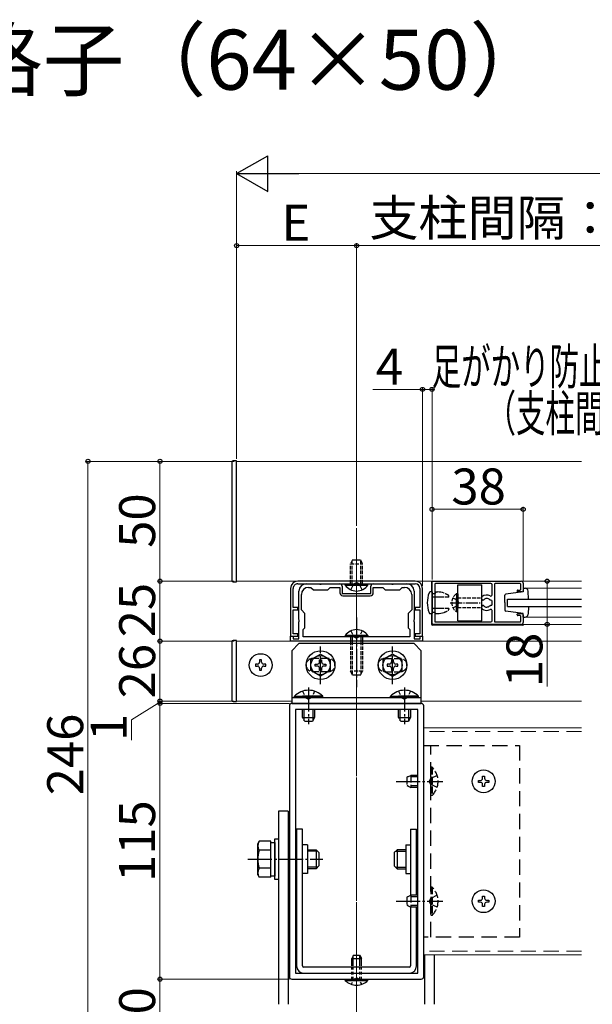
# Model space of a CAD drawing. Extents: x 0 to 1750, y 0 to 2609.
# Drawn here: x 646 to 884, y 848 to 1258 of the extents above; entities that cross this region are included whole.
import ezdxf

# ---------------------------------------------------------------- set-up
doc = ezdxf.new("R2010")
doc.units = 0
for name, pattern in [('HIDDEN', [9.525, 6.35, -3.175]), ('YCENTER_1', [13, 10, -1, 1, -1]), ('YDOT_1', [2, 1, -1]), ('YHIDDEN_1', [4, 3, -1])]:
    doc.linetypes.add(name, pattern=pattern)
for name, color, linetype, lineweight in [('USER1', 3, 'CONTINUOUS', 13), ('YKK_11', 7, 'CONTINUOUS', 30), ('YKK_12', 2, 'CONTINUOUS', 13), ('YKK_13', 4, 'CONTINUOUS', 30), ('YKK_D', 6, 'CONTINUOUS', 13)]:
    doc.layers.add(name, color=color, linetype=linetype, lineweight=lineweight)
doc.styles.add('text-b', font='txt')

msp = doc.modelspace()

# ---------------------------------------------------------------- linework, layer by layer
at = {"layer": 'YKK_11', "linetype": 'ByBlock', "lineweight": -2, "ltscale": 0.5}
for p, q in [((810.5, 1024), (761.5, 1024)), ((761.5, 1022.9), (810.5, 1022.9)), ((765, 1022.9), (770.54, 1022.9)), ((770.54, 1022.9), (770.73, 1022.78)), ((770.73, 1022.78), (771.27, 1022.78)), ((771.27, 1022.78), (771.46, 1022.9)), ((771.46, 1022.9), (779, 1022.9)), ((793, 1022.9), (800.54, 1022.9)), ((800.54, 1022.9), (800.73, 1022.78)), ((800.73, 1022.78), (801.27, 1022.78)), ((801.27, 1022.78), (801.46, 1022.9)), ((801.46, 1022.9), (807, 1022.9)), ((817.5, 1006.3), (817.5, 1023.7)), ((817.8, 1024), (854.7, 1024)), ((842, 1023), (818.9, 1023)), ((854.2, 1023), (843.8, 1023)), ((855.5, 1023.2), (855.5, 1020)), ((758.5, 1021), (758.5, 1001)), ((759.6, 1013), (759.6, 1021)), ((762, 1007.96), (762, 1019.9)), ((766, 1021.4), (767, 1021.4)), ((767, 1021.4), (768, 1020.4)), ((768, 1020.4), (774, 1020.4)), ((774, 1020.4), (775, 1021.4)), ((775, 1021.4), (779, 1021.4)), ((779, 1021.4), (779, 1019.2)), ((780, 1021.9), (780, 1018.9)), ((780, 1018.9), (792, 1018.9)), ((792, 1018.9), (792, 1021.9)), ((793, 1019.2), (793, 1021.4)), ((793, 1021.4), (797, 1021.4)), ((797, 1021.4), (798, 1020.4)), ((798, 1020.4), (804, 1020.4)), ((804, 1020.4), (805, 1021.4)), ((805, 1021.4), (806, 1021.4)), ((810, 1019.9), (810, 1007.96)), ((812.4, 1021), (812.4, 1013)), ((813.5, 1001), (813.5, 1021)), ((818.6, 1022.7), (818.6, 1007.3)), ((842.5, 1019.27), (842.5, 1022.5)), ((842.5, 1018.29), (842.5, 1019.27)), ((843.5, 1022.7), (843.5, 1019.18)), ((843.5, 1019.18), (843.5, 1007.3)), ((853, 1019.8), (853, 1020)), ((853.3, 1020.3), (854.2, 1020.3)), ((855, 1019.5), (853.3, 1019.5)), ((854.5, 1020.6), (854.5, 1022.7)), ((763, 1012), (763, 1018.4)), ((780.3, 1017.9), (791.7, 1017.9)), ((809, 1018.4), (809, 1012)), ((838.2, 1016.55), (838.2, 1017.27)), ((838.74, 1016.15), (838.6, 1016.15)), ((842, 1016.15), (841.82, 1016.15)), ((842.5, 1014.35), (842.5, 1015.65)), ((761.5, 1013), (759.6, 1013)), ((759.6, 1002), (759.6, 1012)), ((759.6, 1012), (761.5, 1012)), ((761.5, 1012), (761.5, 1013)), ((764.5, 1010.5), (763, 1012)), ((764.5, 1004.5), (764.5, 1010.5)), ((809, 1012), (807.5, 1010.5)), ((807.5, 1010.5), (807.5, 1004.5)), ((812.4, 1013), (810.5, 1013)), ((810.5, 1013), (810.5, 1012)), ((810.5, 1012), (812.4, 1012)), ((812.4, 1012), (812.4, 1002)), ((838.2, 1012.73), (838.2, 1013.45)), ((838.6, 1013.85), (838.74, 1013.85)), ((841.82, 1013.85), (842, 1013.85)), ((842.5, 1007.5), (842.5, 1011.71)), ((853.3, 1010.5), (855, 1010.5)), ((762.12, 1007.77), (762, 1007.96)), ((762, 1007.04), (762.12, 1007.23)), ((762, 1000), (762, 1007.04)), ((762.12, 1007.23), (762.12, 1007.77)), ((810, 1007.96), (809.88, 1007.77)), ((809.88, 1007.77), (809.88, 1007.23)), ((809.88, 1007.23), (810, 1007.04)), ((810, 1007.04), (810, 1000)), ((818.9, 1007), (842, 1007)), ((843.8, 1007), (854.2, 1007)), ((853, 1010), (853, 1010.2)), ((854.2, 1009.7), (853.3, 1009.7)), ((854.5, 1007.3), (854.5, 1009.4)), ((855.5, 1010), (855.5, 1006.8)), ((763.8, 1003.8), (764.5, 1004.5)), ((763.8, 1000.8), (763.8, 1003.8)), ((807.5, 1004.5), (808.2, 1003.8)), ((808.2, 1003.8), (808.2, 1000.8)), ((854.7, 1006), (817.8, 1006)), ((758.5, 1001), (761.5, 1001)), ((758.5, 999), (758.5, 1001)), ((758.5, 1001), (759.5, 1001)), ((813.5, 999), (758.5, 999)), ((759.5, 1001), (759.5, 1000)), ((759.5, 1000), (762, 1000)), ((761.5, 1002), (759.6, 1002)), ((761.5, 1001), (761.5, 1002)), ((808.2, 1000.8), (763.8, 1000.8)), ((810, 1000), (812.5, 1000)), ((812.4, 1002), (810.5, 1002)), ((810.5, 1002), (810.5, 1001)), ((810.5, 1001), (813.5, 1001)), ((812.5, 1000), (812.5, 1001)), ((812.5, 1001), (813.5, 1001)), ((813.5, 1001), (813.5, 999)), ((758, 972), (758, 859)), ((813, 973), (759, 973)), ((811.5, 970.5), (760.5, 970.5)), ((760.5, 970.5), (760.5, 860.5)), ((811.5, 860.5), (811.5, 970.5)), ((814, 859), (814, 972)), ((760.5, 860.5), (811.5, 860.5)), ((759, 858), (813, 858))]:
    msp.add_line(p, q, dxfattribs=at)
for centre, radius, start, end in [((761.5, 1021), 3, 90, 180), ((761.5, 1021), 1.9, 90.0004, 180.0004), ((765, 1019.9), 3, 90, 180), ((779, 1021.9), 1, 0, 90), ((793, 1021.9), 1, 90, 180), ((807, 1019.9), 3, 0, 90), ((810.5, 1021), 3, 0, 90), ((810.5, 1021), 1.9, 0, 90), ((817.8, 1023.7), 0.3, 90, 180), ((818.9, 1022.7), 0.3, 90, 180), ((842, 1022.5), 0.5, 0, 90), ((843.8, 1022.7), 0.3, 90, 180), ((854.2, 1022.7), 0.3, 0, 90), ((854.7, 1023.2), 0.8, 0, 90), ((766, 1018.4), 3, 90, 180), ((780.3, 1019.2), 1.3, 180, 270), ((791.7, 1019.2), 1.3, 270, 360), ((806, 1018.4), 3, 0, 90), ((853.3, 1020), 0.3, 90, 180), ((853.3, 1019.8), 0.3, 180, 270), ((854.2, 1020.6), 0.3, 270, 360), ((855, 1020), 0.5, 270, 360), ((838.5, 1017.27), 0.3, 128.3663, 180), ((838.6, 1016.55), 0.4, 180, 270), ((840.3, 1015), 3.2, 62.6485, 128.3662), ((838.74, 1016.55), 0.4, 269.9958, 315.203), ((840.3, 1015), 1.8, 43.6711, 135.2078), ((841.82, 1016.45), 0.3, 223.6706, 269.9999), ((842, 1018.29), 0.5, 242.6483, 359.9999), ((842, 1015.65), 0.5, 0, 90), ((838.6, 1013.45), 0.4, 89.9956, 180), ((838.5, 1012.73), 0.3, 179.9976, 231.6332), ((840.3, 1015), 3.2, 231.6332, 297.3516), ((838.74, 1013.45), 0.4, 44.7898, 90), ((840.3, 1015), 1.8, 224.7936, 316.3341), ((841.82, 1013.55), 0.3, 90.0035, 136.3389), ((842, 1011.71), 0.5, 0, 117.3516), ((842, 1014.35), 0.5, 270, 360), ((853.3, 1010.2), 0.3, 90, 180), ((855, 1010), 0.5, 0, 90), ((817.8, 1006.3), 0.3, 180, 270), ((818.9, 1007.3), 0.3, 180, 270), ((842, 1007.5), 0.5, 270, 360), ((843.8, 1007.3), 0.3, 180, 270), ((853.3, 1010), 0.3, 180, 270.0058), ((854.2, 1009.4), 0.3, 0.0029, 90), ((854.2, 1007.3), 0.3, 270, 360), ((854.7, 1006.8), 0.8, 270, 360), ((759, 972), 1, 90, 180), ((813, 972), 1, 0, 90), ((759, 859), 1, 180, 270), ((813, 859), 1, 270, 360)]:
    msp.add_arc(centre, radius, start, end, dxfattribs=at)
at = {"layer": 'YKK_12'}
for p, q in [((736, 1074), (879.87, 1074)), ((736, 1024), (879.87, 1024)), ((855.5, 1021.05), (879.87, 1021.05)), ((855.5, 1009.05), (879.87, 1009.05)), ((855.5, 1006), (879.87, 1006)), ((736, 999), (879.87, 999)), ((736, 974), (759, 974)), ((813, 974), (879.87, 974)), ((879.87, 962.8), (814, 962.8)), ((879.87, 868.2), (814, 868.2))]:
    msp.add_line(p, q, dxfattribs=at)
at = {"layer": 'YKK_12', "linetype": 'YCENTER_1', "ltscale": 4}
for p in [(786, 1046.12), (786, 982.63)]:
    msp.add_line(p, (786, 666), dxfattribs=at)
at = {"layer": 'YKK_12', "linetype": 'YCENTER_1', "ltscale": 2}
msp.add_line((786, 1004.9), (786, 989.6), dxfattribs=at)
at = {"layer": 'YKK_12', "linetype": 'HIDDEN'}
for p, q in [((879.87, 961.3), (814, 961.3)), ((879.87, 869.7), (814, 869.7))]:
    msp.add_line(p, q, dxfattribs=at)
at = {"layer": 'YKK_13'}
for p, q in [((734, 1073.75), (734, 1024.25)), ((736, 1074.25), (734.5, 1074.25)), ((736, 1023.75), (736, 1074.25)), ((734.5, 1023.75), (736, 1023.75)), ((781.25, 1022.39), (781.25, 1022.9)), ((781.25, 1022.9), (790.75, 1022.9)), ((790.75, 1022.39), (790.75, 1022.9)), ((817.2, 1023.8), (817.2, 1019.5)), ((781.25, 1022.39), (790.75, 1022.39)), ((817.5, 1019.5), (816.72, 1019.5)), ((817.5, 1019.5), (817.5, 1016.9)), ((818.6, 1018.9), (818.7, 1018.9)), ((819, 1019.5), (818.7, 1018.9)), ((819, 1019.5), (819.8, 1019.5)), ((827.69, 1018.75), (827.69, 1013)), ((828.2, 1018.75), (827.69, 1018.75)), ((828.2, 1007.5), (828.2, 1022.5)), ((828.2, 1022.5), (838.2, 1022.5)), ((828.2, 1018.75), (828.2, 1013)), ((838.2, 1007.5), (838.2, 1022.5)), ((855.5, 1019.5), (848.23, 1018.61)), ((855.5, 1021.05), (856.35, 1021.05)), ((855.5, 1021.05), (855.5, 1019.5)), ((857.69, 1016.5), (857.55, 1019.9)), ((817.5, 1016.9), (817.5, 1010.5)), ((822.5, 1017.4), (818.6, 1017.4)), ((827.69, 1011.25), (827.69, 1017)), ((828.2, 1011.25), (828.2, 1017)), ((847.8, 1015.05), (847.8, 1018.11)), ((847.8, 1015.05), (847.8, 1011.99)), ((849, 1013.5), (849, 1016.5)), ((849, 1016.5), (879.87, 1016.5)), ((816.72, 1010.5), (817.5, 1010.5)), ((817.2, 1010.5), (817.2, 1006.2)), ((822.5, 1012.6), (818.6, 1012.6)), ((818.6, 1011.1), (818.7, 1011.1)), ((819, 1010.5), (818.7, 1011.1)), ((819, 1010.5), (819.8, 1010.5)), ((828.2, 1011.25), (827.69, 1011.25)), ((855.5, 1010.55), (848.23, 1011.49)), ((849, 1013.5), (879.87, 1013.5)), ((855.5, 1009.05), (855.5, 1010.55)), ((857.69, 1013.5), (857.55, 1010.2)), ((828.2, 1007.5), (838.2, 1007.5)), ((855.5, 1009.05), (856.35, 1009.05)), ((855.3, 1005.7), (817.7, 1005.7)), ((734, 998.75), (734, 974.25)), ((736, 999.25), (734.5, 999.25)), ((736, 973.75), (736, 999.25)), ((790.75, 1001.31), (781.25, 1001.31)), ((781.25, 1001.31), (781.25, 1000.8)), ((790.75, 1000.8), (781.25, 1000.8)), ((790.75, 1001.31), (790.75, 1000.8)), ((762, 998), (759, 995)), ((759, 995), (759, 973)), ((810, 998), (762, 998)), ((813, 995), (810, 998)), ((813, 973), (813, 995)), ((767, 991.31), (771, 993.62)), ((767, 986.69), (767, 991.31)), ((770.56, 990.32), (770.56, 991.25)), ((770.56, 991.25), (771.44, 991.25)), ((771, 993.62), (775, 991.31)), ((771.44, 991.25), (771.44, 990.32)), ((775, 991.31), (775, 986.69)), ((801, 993.62), (797, 991.31)), ((797, 991.31), (797, 986.69)), ((801.44, 991.25), (800.56, 991.25)), ((800.56, 991.25), (800.56, 990.32)), ((805, 991.31), (801, 993.62)), ((801.44, 990.32), (801.44, 991.25)), ((805, 986.69), (805, 991.31)), ((771, 984.38), (767, 986.69)), ((768.75, 988.56), (768.75, 989.44)), ((768.75, 989.44), (769.68, 989.44)), ((769.68, 988.56), (768.75, 988.56)), ((770.56, 986.75), (770.56, 987.68)), ((771.44, 986.75), (770.56, 986.75)), ((775, 986.69), (771, 984.38)), ((771.44, 987.68), (771.44, 986.75)), ((772.32, 989.44), (773.25, 989.44)), ((773.25, 988.56), (772.32, 988.56)), ((773.25, 989.44), (773.25, 988.56)), ((784.3, 984.8), (783.5, 986.5)), ((787.7, 984.8), (788.5, 986.5)), ((797, 986.69), (801, 984.38)), ((799.68, 989.44), (798.75, 989.44)), ((798.75, 989.44), (798.75, 988.56)), ((798.75, 988.56), (799.68, 988.56)), ((800.56, 987.68), (800.56, 986.75)), ((800.56, 986.75), (801.44, 986.75)), ((801, 984.38), (805, 986.69)), ((801.44, 986.75), (801.44, 987.68)), ((803.25, 989.44), (802.32, 989.44)), ((802.32, 988.56), (803.25, 988.56)), ((803.25, 988.56), (803.25, 989.44)), ((734.5, 973.75), (736, 973.75)), ((759, 975.5), (813, 975.5)), ((760.1, 976.01), (768.5, 976.01)), ((760.1, 975.5), (760.1, 976.01)), ((760.1, 975.5), (768.5, 975.5)), ((771.9, 976.01), (763.5, 976.01)), ((771.9, 975.5), (763.5, 975.5)), ((771.9, 975.5), (771.9, 976.01)), ((800.1, 976.01), (808.5, 976.01)), ((800.1, 975.5), (800.1, 976.01)), ((800.1, 975.5), (808.5, 975.5)), ((811.9, 976.01), (803.5, 976.01)), ((811.9, 975.5), (803.5, 975.5)), ((811.9, 975.5), (811.9, 976.01)), ((759, 973), (813, 973)), ((812.79, 973), (783.21, 973)), ((757.5, 928), (753.5, 928)), ((753.5, 928), (753.5, 847.5)), ((757.5, 928), (757.5, 847.5)), ((763.5, 920.5), (761, 920.5)), ((761, 920.5), (761, 863.5)), ((763.5, 863.5), (763.5, 920.5)), ((808.5, 920.5), (808.5, 892.91)), ((808.5, 920.5), (811, 920.5)), ((811, 893), (811, 920.5)), ((751.9, 899.5), (751.9, 916.5)), ((751.9, 916.5), (753.5, 916.5)), ((753.5, 916.5), (753.5, 899.5)), ((744.8, 914.5), (745.38, 915.51)), ((744.8, 901.5), (744.8, 914.5)), ((750.3, 915.51), (745.38, 915.51)), ((750.3, 900.49), (750.3, 915.51)), ((750.3, 900.95), (750.3, 915.05)), ((750.3, 915.05), (751.9, 915.05)), ((750.3, 904), (750.3, 912)), ((751.9, 915.05), (751.9, 900.95)), ((765.5, 914), (765.5, 902)), ((765.5, 912), (769.1, 912)), ((769.1, 912), (769.1, 904)), ((770.3, 910.8), (769.1, 912)), ((801.7, 910.8), (802.9, 912)), ((802.9, 912), (802.9, 904)), ((806.5, 912), (802.9, 912)), ((806.5, 914), (806.5, 902)), ((750.3, 911.75), (745.38, 911.75)), ((769.75, 911.35), (765.5, 911.35)), ((770.3, 910.8), (770.3, 905.2)), ((801.7, 910.8), (801.7, 905.2)), ((802.25, 911.35), (806.5, 911.35)), ((750.3, 904.25), (745.38, 904.25)), ((769.75, 904.65), (765.5, 904.65)), ((769.1, 904), (765.5, 904)), ((770.3, 905.2), (769.1, 904)), ((801.7, 905.2), (802.9, 904)), ((802.25, 904.65), (806.5, 904.65)), ((802.9, 904), (806.5, 904)), ((744.8, 901.5), (745.38, 900.49)), ((750.3, 900.49), (745.38, 900.49)), ((751.9, 900.95), (750.3, 900.95)), ((753.5, 899.5), (751.9, 899.5)), ((808.5, 888.09), (808.5, 863.5)), ((811, 863.5), (811, 888)), ((784.7, 868), (784, 866.6)), ((784.65, 863.5), (784.65, 867.91)), ((784.7, 868), (787.3, 868)), ((787.3, 868), (788, 866.6)), ((787.35, 863.5), (787.35, 867.91)), ((814.5, 847.5), (814.5, 868.2)), ((818.5, 847.5), (818.5, 868.2)), ((808, 863), (764, 863)), ((784, 863.5), (784, 866.6)), ((784, 866.6), (788, 866.6)), ((788, 863.5), (788, 866.6)), ((764, 860.5), (808, 860.5)), ((781.25, 857.49), (781.25, 858)), ((781.25, 858), (790.75, 858)), ((781.25, 857.49), (790.75, 857.49)), ((790.75, 857.49), (790.75, 858))]:
    msp.add_line(p, q, dxfattribs=at)
at = {"layer": 'YKK_13', "linetype": 'YHIDDEN_1', "ltscale": 0.5}
for p, q in [((784.3, 1032.9), (783.5, 1031.2)), ((783.5, 1022.9), (783.5, 1031.2)), ((783.5, 1031.2), (788.5, 1031.2)), ((784.15, 1022.9), (784.15, 1032.59)), ((784.3, 1032.9), (787.7, 1032.9)), ((787.7, 1032.9), (788.5, 1031.2)), ((787.85, 1022.9), (787.85, 1032.59)), ((788.5, 1022.9), (788.5, 1031.2)), ((817.5, 1018.9), (818.6, 1018.9)), ((818.6, 1017.4), (818, 1017.4)), ((824.5, 1017.4), (822.5, 1017.4)), ((824.5, 1017.4), (824.5, 1017.71)), ((826.19, 1017.05), (828.05, 1016.15)), ((828.05, 1016.15), (828.66, 1015)), ((828.05, 1013.86), (828.66, 1015)), ((828.2, 1017), (838.2, 1017)), ((817.5, 1011.1), (818.6, 1011.1)), ((818.6, 1012.6), (818, 1012.6)), ((824.5, 1012.6), (822.5, 1012.6)), ((824.5, 1012.6), (824.5, 1012.29)), ((826.19, 1012.95), (828.05, 1013.86)), ((828.2, 1013), (838.2, 1013)), ((783.65, 1003.3), (784.85, 1000.83)), ((788.35, 1003.3), (787.14, 1000.83)), ((783.5, 1000.8), (783.5, 986.5)), ((784.15, 1000.8), (784.15, 985.11)), ((784.85, 1000.83), (786, 1000.22)), ((787.14, 1000.83), (786, 1000.22)), ((787.85, 1000.8), (787.85, 985.11)), ((788.5, 1000.8), (788.5, 986.5)), ((788.5, 986.5), (783.5, 986.5)), ((787.7, 984.8), (784.3, 984.8)), ((763.5, 978.11), (764.85, 975.33)), ((768.5, 978.11), (767.14, 975.33)), ((803.5, 978.11), (804.85, 975.33)), ((808.5, 978.11), (807.14, 975.33)), ((764.85, 975.33), (766, 974.72)), ((767.14, 975.33), (766, 974.72)), ((804.85, 975.33), (806, 974.72)), ((807.14, 975.33), (806, 974.72))]:
    msp.add_line(p, q, dxfattribs=at)
at = {"layer": 'YKK_13', "linetype": 'YHIDDEN_1'}
for p, q in [((783.65, 1020.4), (784.85, 1022.87)), ((784.85, 1022.87), (786, 1023.48)), ((787.14, 1022.87), (786, 1023.48)), ((788.35, 1020.4), (787.14, 1022.87)), ((774.25, 991.75), (767.75, 991.75)), ((797.75, 991.75), (804.25, 991.75)), ((774.25, 986.25), (767.75, 986.25)), ((797.75, 986.25), (804.25, 986.25)), ((817.51, 946.4), (817, 946.4)), ((817, 946.4), (817, 934.6)), ((817.51, 946.4), (817.51, 934.6)), ((807, 942.2), (808.7, 943)), ((807, 942.2), (807, 938.8)), ((811.5, 942.35), (807.31, 942.35)), ((808.7, 943), (808.7, 938)), ((811.5, 943), (808.7, 943)), ((816.83, 941.64), (816.22, 940.5)), ((819.61, 943), (816.83, 941.64)), ((807, 938.8), (808.7, 938)), ((811.5, 938.65), (807.31, 938.65)), ((811.5, 938), (808.7, 938)), ((816.83, 939.35), (816.22, 940.5)), ((819.61, 938), (816.83, 939.35)), ((817.51, 934.6), (817, 934.6)), ((817.51, 896.4), (817, 896.4)), ((817, 896.4), (817, 884.6)), ((817.51, 896.4), (817.51, 884.6)), ((807, 892.2), (808.7, 893)), ((807, 892.2), (807, 888.8)), ((811.5, 892.35), (807.31, 892.35)), ((808.7, 893), (808.7, 888)), ((811.5, 893), (808.7, 893)), ((816.83, 891.64), (816.22, 890.5)), ((819.61, 893), (816.83, 891.64)), ((807, 888.8), (808.7, 888)), ((811.5, 888.65), (807.31, 888.65)), ((811.5, 888), (808.7, 888)), ((816.83, 889.35), (816.22, 890.5)), ((819.61, 888), (816.83, 889.35)), ((817.51, 884.6), (817, 884.6))]:
    msp.add_line(p, q, dxfattribs=at)
at = {"layer": 'YKK_13', "linetype": 'YCENTER_1', "ltscale": 0.5}
msp.add_line((825.09, 1015), (838.2, 1015), dxfattribs=at)
at = {"layer": 'YKK_13', "linetype": 'YCENTER_1'}
for p, q in [((786, 1008.8), (786, 979.8)), ((771, 981), (771, 996.74)), ((771, 983), (771, 994)), ((801, 981), (801, 996.74)), ((801, 983), (801, 994)), ((766, 979.6), (766, 964.3)), ((806, 979.6), (806, 964.3)), ((802.5, 940.5), (821.99, 940.5)), ((765.5, 914), (763.5, 914)), ((806.5, 914), (808.5, 914)), ((740.71, 908), (771.89, 908)), ((765.5, 902), (763.5, 902)), ((806.5, 902), (808.5, 902)), ((802.5, 890.5), (821.99, 890.5))]:
    msp.add_line(p, q, dxfattribs=at)
at = {"layer": 'YKK_13', "ltscale": 0.5}
for p, q in [((746.43, 991.15), (745.57, 991.15)), ((745.57, 991.15), (745.57, 990.29)), ((746.43, 990.29), (746.43, 991.15)), ((743.85, 989.43), (743.85, 988.57)), ((744.71, 989.43), (743.85, 989.43)), ((743.85, 988.57), (744.71, 988.57)), ((745.57, 987.71), (745.57, 986.85)), ((745.57, 986.85), (746.43, 986.85)), ((746.43, 986.85), (746.43, 987.71)), ((748.15, 989.43), (747.29, 989.43)), ((747.29, 988.57), (748.15, 988.57)), ((748.15, 988.57), (748.15, 989.43)), ((763.5, 967.2), (763.5, 970.5)), ((764.15, 965.81), (764.15, 970.5)), ((767.85, 965.81), (767.85, 970.5)), ((768.5, 970.5), (768.5, 967.2)), ((803.5, 967.2), (803.5, 970.5)), ((804.15, 965.81), (804.15, 970.5)), ((807.85, 965.81), (807.85, 970.5)), ((808.5, 970.5), (808.5, 967.2)), ((763.5, 967.2), (768.5, 967.2)), ((767.7, 965.5), (764.3, 965.5)), ((768.5, 967.2), (767.7, 965.5)), ((803.5, 967.2), (808.5, 967.2)), ((807.7, 965.5), (804.3, 965.5)), ((808.5, 967.2), (807.7, 965.5)), ((836.85, 940.07), (836.85, 940.93)), ((836.85, 940.93), (837.71, 940.93)), ((838.57, 942.65), (839.43, 942.65)), ((838.57, 941.79), (838.57, 942.65)), ((839.43, 942.65), (839.43, 941.79)), ((840.29, 940.93), (841.15, 940.93)), ((841.15, 940.93), (841.15, 940.07)), ((837.71, 940.07), (836.85, 940.07)), ((838.57, 938.35), (838.57, 939.21)), ((839.43, 938.35), (838.57, 938.35)), ((839.43, 939.21), (839.43, 938.35)), ((841.15, 940.07), (840.29, 940.07)), ((838.57, 892.65), (839.43, 892.65)), ((838.57, 891.79), (838.57, 892.65)), ((839.43, 892.65), (839.43, 891.79)), ((836.85, 890.07), (836.85, 890.93)), ((836.85, 890.93), (837.71, 890.93)), ((837.71, 890.07), (836.85, 890.07)), ((838.57, 888.35), (838.57, 889.21)), ((839.43, 888.35), (838.57, 888.35)), ((839.43, 889.21), (839.43, 888.35)), ((840.29, 890.93), (841.15, 890.93)), ((841.15, 890.07), (840.29, 890.07)), ((841.15, 890.93), (841.15, 890.07))]:
    msp.add_line(p, q, dxfattribs=at)
at = {"layer": 'YKK_13', "linetype": 'YDOT_1', "ltscale": 0.5}
for p, q in [((763.5, 967.2), (764.3, 965.5)), ((803.5, 967.2), (804.3, 965.5))]:
    msp.add_line(p, q, dxfattribs=at)
at = {"layer": 'YKK_13', "linetype": 'HIDDEN'}
for p, q in [((814, 875.5), (814, 955.5)), ((814, 955.5), (854, 955.5)), ((817, 875.5), (817, 955.5)), ((854, 955.5), (854, 875.5)), ((854, 875.5), (814, 875.5))]:
    msp.add_line(p, q, dxfattribs=at)
at = {"layer": 'YKK_13', "linetype": 'YDOT_1'}
for p, q in [((784, 858), (784, 863.5)), ((784.65, 858), (784.65, 863.5)), ((787.35, 858), (787.35, 863.5)), ((788, 858), (788, 863.5)), ((784.85, 857.92), (786, 858.53)), ((787.14, 857.92), (786, 858.53)), ((783.85, 855.86), (784.85, 857.92)), ((788.15, 855.86), (787.14, 857.92))]:
    msp.add_line(p, q, dxfattribs=at)
at = {"layer": 'YKK_13'}
for centre, radius in [((771, 989), 6), ((801, 989), 6), ((771, 989), 4), ((801, 989), 4)]:
    msp.add_circle(centre, radius, dxfattribs=at)
at = {"layer": 'YKK_13', "ltscale": 0.5}
for centre in [(746, 989), (839, 940.5), (839, 890.5)]:
    msp.add_circle(centre, 4.75, dxfattribs=at)
at = {"layer": 'YKK_13'}
for centre, radius, start, end in [((734.5, 1073.75), 0.5, 90, 180), ((734.5, 1024.25), 0.5, 180, 270), ((817.7, 1023.8), 0.5, 156.542, 179.9999), ((786, 1025.67), 5.77, 214.651, 325.349), ((827.5, 1015), 12, 159.6456, 200.3544), ((816.72, 1019), 0.5, 90, 159.6456), ((819.8, 1011.5), 8, 70.2749, 90), ((830.23, 1015), 4.53, 124.0667, 127.0396), ((848.3, 1018.11), 0.5, 97.9072, 180), ((856.35, 1019.85), 1.2, 2.411, 90), ((816.72, 1011), 0.5, 200.3544, 270), ((819.8, 1018.5), 8, 270, 289.7251), ((830.23, 1015), 4.53, 232.9604, 235.9333), ((848.3, 1011.99), 0.5, 180, 262.0928), ((856.35, 1010.25), 1.2, 270, 357.589), ((786, 998.03), 5.77, 34.651, 145.349), ((817.7, 1006.2), 0.5, 179.9999, 269.9999), ((855.3, 1006.2), 0.5, 269.9999, 336.4217), ((734.5, 998.75), 0.5, 90, 180), ((769.68, 990.32), 0.88, 270, 0), ((772.32, 990.32), 0.88, 180, 270), ((799.68, 990.32), 0.88, 270, 0), ((802.32, 990.32), 0.88, 180, 270), ((769.68, 987.68), 0.88, 0, 90), ((772.32, 987.68), 0.88, 90, 180), ((799.68, 987.68), 0.88, 0, 90), ((802.32, 987.68), 0.88, 90, 180), ((766, 970.27), 8.23, 44.2189, 135.7811), ((806, 970.27), 8.23, 44.2189, 135.7811), ((734.5, 974.25), 0.5, 180, 270), ((748.12, 913.63), 3.32, 145.6158, 214.3842), ((757.22, 908), 12.42, 162.412, 197.588), ((748.12, 902.37), 3.32, 145.6158, 214.3842), ((764, 863.5), 3, 180, 270), ((764, 863.5), 0.5, 180, 270), ((808, 863.5), 3, 270, 0), ((808, 863.5), 0.5, 270, 0), ((786, 862.16), 6.66, 224.515, 315.485)]:
    msp.add_arc(centre, radius, start, end, dxfattribs=at)
at = {"layer": 'YKK_13', "linetype": 'YHIDDEN_1', "ltscale": 0.5}
for centre, radius, start, end in [((819.8, 1011.5), 8, 55.9442, 70.2749), ((830.23, 1015), 4.53, 127.0396, 232.9604), ((818, 1016.9), 0.5, 90, 180), ((824, 1017.71), 0.5, 0, 55.9442), ((818, 1013.1), 0.5, 180, 270), ((819.8, 1018.5), 8, 289.7251, 304.0558), ((824, 1012.29), 0.5, 304.0558, 0)]:
    msp.add_arc(centre, radius, start, end, dxfattribs=at)
at = {"layer": 'YKK_13', "ltscale": 0.5}
for centre, start, end in [((744.71, 990.29), 270, 0), ((747.29, 990.29), 180, 270), ((744.71, 987.71), 0, 90), ((747.29, 987.71), 90, 180), ((837.71, 941.79), 270, 0), ((840.29, 941.79), 180, 270), ((837.71, 939.21), 0, 90), ((840.29, 939.21), 90, 180), ((837.71, 891.79), 270, 0), ((840.29, 891.79), 180, 270), ((837.71, 889.21), 0, 90), ((840.29, 889.21), 90, 180)]:
    msp.add_arc(centre, 0.86, start, end, dxfattribs=at)
at = {"layer": 'YKK_13', "linetype": 'YHIDDEN_1'}
for centre, radius, start, end in [((767.75, 989), 2.75, 90, 180), ((774.25, 989), 2.75, 0, 90), ((797.75, 989), 2.75, 90, 180), ((804.25, 989), 2.75, 0, 90), ((767.75, 989), 2.75, 180, 270), ((774.25, 989), 2.75, 270, 0), ((797.75, 989), 2.75, 180, 270), ((804.25, 989), 2.75, 270, 0), ((811.77, 940.5), 8.23, 314.2189, 45.7811), ((811.77, 890.5), 8.23, 314.2189, 45.7811)]:
    msp.add_arc(centre, radius, start, end, dxfattribs=at)
at = {"layer": 'YKK_D', "lineweight": -2}
for p, q in [((736, 1194), (748.99, 1201.5)), ((748.99, 1186.5), (748.99, 1201.5)), ((736, 1194), (748.99, 1186.5)), ((736, 1194), (761.98, 1194))]:
    msp.add_line(p, q, dxfattribs=at)
at = {"layer": 'YKK_D'}
for p, q in [((736, 1075), (736, 1195)), ((1637, 1194), (751, 1194)), ((736, 1075), (736, 1165)), ((786, 1164), (736, 1164)), ((786, 1047.12), (786, 1165)), ((786, 1047.12), (786, 1165)), ((986, 1164), (786, 1164)), ((813.5, 1022), (813.5, 1105)), ((817.5, 1024.7), (817.5, 1105)), ((817.5, 1024.7), (817.5, 1105)), ((792.81, 1104), (813.5, 1104)), ((813.5, 1104), (817.5, 1104)), ((817.5, 1104), (818.42, 1104)), ((735, 1074), (673, 1074)), ((674, 1074), (674, 828)), ((735, 1074), (703, 1074)), ((704, 1074), (704, 1024)), ((817.5, 1024.7), (817.5, 1055)), ((817.5, 1054), (855.5, 1054)), ((855.5, 1024.2), (855.5, 1055)), ((735, 1024), (703, 1024)), ((735, 1024), (703, 1024)), ((704, 1024), (704, 999)), ((855.7, 1024), (866.5, 1024)), ((865.5, 1024), (865.5, 1006)), ((855.7, 1006), (866.5, 1006)), ((865.5, 1006), (865.5, 980.11)), ((735, 999), (703, 999)), ((735, 999), (703, 999)), ((704, 999), (704, 973)), ((704, 973.5), (692.15, 966.19)), ((735, 974), (703, 974)), ((704, 974), (704, 977.4)), ((704, 974), (704, 973)), ((704, 974), (704, 973)), ((758, 973), (703, 973)), ((758, 973), (703, 973)), ((758, 973), (703, 973)), ((704, 973), (704, 969.6)), ((704, 973), (704, 858)), ((692.15, 966.19), (692.15, 957.67)), ((758, 858), (703, 858)), ((758, 858), (703, 858)), ((704, 858), (704, 828))]:
    msp.add_line(p, q, dxfattribs=at)
at = {"layer": 'YKK_D', "linetype": 'ByBlock', "lineweight": -2}
for centre in [(736, 1164), (786, 1164), (786, 1164), (813.5, 1104), (817.5, 1104), (817.5, 1104), (674, 1074), (704, 1074), (817.5, 1054), (855.5, 1054), (704, 1024), (704, 1024), (865.5, 1024), (865.5, 1006), (704, 999), (704, 999), (704, 974), (704, 973), (704, 973), (704, 973), (704, 858), (704, 858)]:
    msp.add_circle(centre, 0.85, dxfattribs=at)

# ---------------------------------------------------------------- texts
at = {"layer": 'USER1'}
msp.add_text('■バルコニー片支持タイプ  横格子  太格子（64×50）', height=25, dxfattribs=at).set_placement((44.74, 1229.03))
at = {"layer": 'YKK_D', "style": 'text-b'}
for s, p in [('支柱間隔：1,000以下', (791.36, 1168.05)), ('E', (754.65, 1166)), ('4', (794.04, 1106)), ('38', (825.55, 1056))]:
    msp.add_text(s, height=15, dxfattribs=at).set_placement(p)
at = {"layer": 'YKK_D', "style": 'text-b', "width": 0.6}
for s, p in [('足がかり防止パネル出来幅', (817.4, 1106.05)), ('（支柱間隔－63）', (840.21, 1086.53))]:
    msp.add_text(s, height=15, dxfattribs=at).set_placement(p)
at = {"layer": 'YKK_D', "style": 'text-b'}
for s, p in [('50', (702, 1037.92)), ('25', (702, 1000.59)), ('18', (863.5, 979.8)), ('26', (702, 975.13)), ('246', (672, 934.68)), ('1', (690.15, 957.37)), ('115', (702, 898.54)), ('30', (702, 831.92))]:
    msp.add_text(s, height=15, rotation=90, dxfattribs=at).set_placement(p)

doc.saveas('drawing.dxf')
